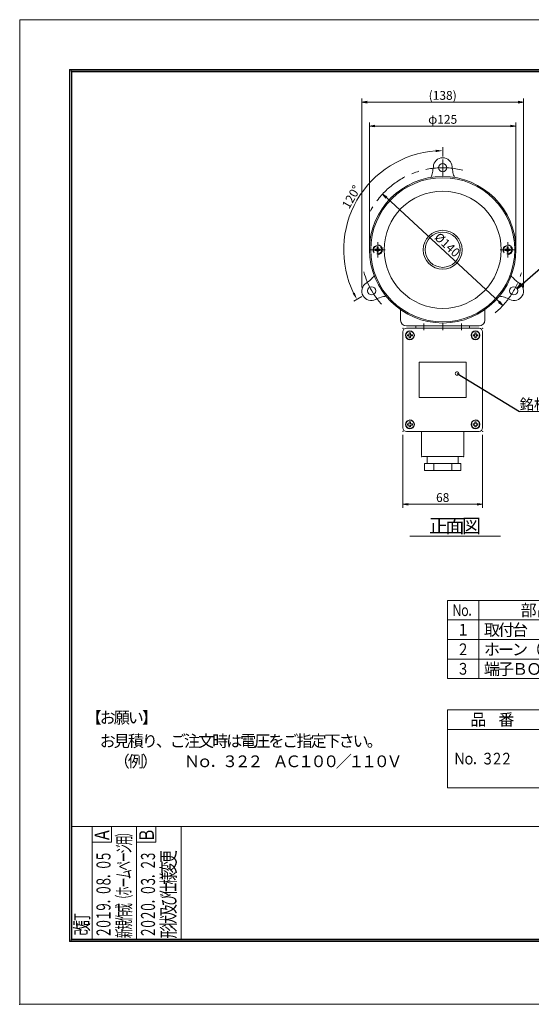
# Model space of a CAD drawing. Extents: x -185 to 1003, y -131 to 709.
# Drawn here: x -185 to 252, y -131 to 709 of the extents above; entities that cross this region are included whole.
import ezdxf
from ezdxf.enums import TextEntityAlignment as Align

# ---------------------------------------------------------------- set-up
doc = ezdxf.new("R2010")
doc.units = 0
doc.linetypes.add('CENTER', pattern=[50.8, 31.75, -6.35, 6.35, -6.35])
doc.linetypes.add('HIDDEN', pattern=[9.525, 6.35, -3.175])
doc.layers.get('0').update_dxf_attribs({"linetype": 'CONTINUOUS'})
doc.layers.get('DEFPOINTS').update_dxf_attribs({"linetype": 'CONTINUOUS'})
doc.layers.add('01', color=7, linetype='CONTINUOUS')
for name, color, linetype, lineweight in [('KCAD_DIMS', 7, 'CONTINUOUS', 20), ('SYBCENTER', 134, 'CENTER', 9), ('SYBHIDE', 134, 'HIDDEN', 9)]:
    doc.layers.add(name, color=color, linetype=linetype, lineweight=lineweight)
doc.layers.add('KCAD_ZUWAKU', color=1, linetype='CONTINUOUS', plot=False)
doc.styles.add('KCADDIMSTANDARD', font='txt.shx', dxfattribs={"bigfont": 'bigfont.shx'})
doc.styles.add('KCADTEXT2', font='txt.shx', dxfattribs={"bigfont": 'bigfont.shx'})
doc.styles.add('KCADTEXTSTANDARD', font='txt.shx', dxfattribs={"bigfont": 'bigfont.shx'})
doc.styles.get("Standard").update_dxf_attribs({"font": 'txt.shx', "bigfont": 'bigfont.shx'})
doc.dimstyles.get("Standard").update_dxf_attribs({"dimtxt": 0.18, "dimasz": 0.18, "dimexe": 0.18, "dimexo": 0.0625, "dimgap": 0.09, "dimtad": 0, "dimtih": 1, "dimtoh": 1, "dimdec": 4, "dimzin": 0, "dimdsep": 46, "dimtxsty": 'STANDARD', "dimcen": 0.09, "dimadec": 0, "dimazin": 0, "dimtfac": 1, "dimtdec": 4, "dimtofl": 0, "dimtmove": 0, "dimatfit": 3, "dimfxl": 1, "dimtolj": 1, "dimtzin": 0, "dimarcsym": 0})

# ---------------------------------------------------------------- blocks, each defined once
blk = doc.blocks.new('*U272')
at = {"color": 0, "linetype": 'Continuous', "lineweight": -2, "style": 'KCADTEXTSTANDARD', "width": 0.6}
for s, p in [('２', (3.6, 0)), ('０', (10.8, 0)), ('１', (18, 0)), ('９', (25.2, 0)), ('０', (39.6, 0)), ('８', (46.8, 0)), ('０', (61.2, 0)), ('５', (68.4, 0)), ('．', (32.4, 0)), ('．', (54, 0))]:
    blk.add_text(s, height=12, dxfattribs=at).set_placement(p, align=Align.CENTER)
blk = doc.blocks.new('*U273')
at = {"color": 0, "linetype": 'Continuous', "lineweight": -2, "style": 'KCADTEXTSTANDARD', "width": 0.666667}
for s, p in [('改', (4, 0)), ('訂', (12, 0))]:
    blk.add_text(s, height=12, dxfattribs=at).set_placement(p, align=Align.CENTER)
blk = doc.blocks.new('*U274')
at = {"color": 0, "linetype": 'Continuous', "lineweight": -2, "style": 'KCADTEXTSTANDARD', "width": 0.719246}
blk.add_text('Ａ', height=12.54, dxfattribs=at).set_placement((4.51, 0), align=Align.CENTER)
blk = doc.blocks.new('*U275')
at = {"color": 0, "linetype": 'Continuous', "lineweight": -2, "style": 'KCADTEXTSTANDARD', "width": 0.8}
blk.add_text('３', height=10, dxfattribs=at).set_placement((0, -5), align=Align.CENTER)
blk = doc.blocks.new('*U276')
at = {"color": 0, "linetype": 'Continuous', "lineweight": -2, "style": 'KCADTEXTSTANDARD'}
for s, p in [('端', (5, -5)), ('子', (17, -5)), ('Ｂ', (29, -5)), ('Ｏ', (41, -5)), ('Ｘ', (53, -5))]:
    blk.add_text(s, height=10, dxfattribs=at).set_placement(p, align=Align.CENTER)
blk = doc.blocks.new('*U280')
at = {"color": 0, "linetype": 'Continuous', "lineweight": -2, "style": 'KCADTEXTSTANDARD'}
for s, p in [('部', (-14, -5)), ('品', (0, -5)), ('名', (14, -5))]:
    blk.add_text(s, height=10, dxfattribs=at).set_placement(p, align=Align.CENTER)
blk = doc.blocks.new('*U281')
at = {"color": 0, "linetype": 'Continuous', "lineweight": -2, "style": 'KCADTEXTSTANDARD', "width": 0.8}
blk.add_text('２', height=10, dxfattribs=at).set_placement((0, -5), align=Align.CENTER)
blk = doc.blocks.new('*U282')
at = {"color": 0, "linetype": 'Continuous', "lineweight": -2, "style": 'KCADTEXTSTANDARD', "width": 0.8}
blk.add_text('１', height=10, dxfattribs=at).set_placement((0, -5), align=Align.CENTER)
blk = doc.blocks.new('*U283')
at = {"color": 0, "linetype": 'Continuous', "lineweight": -2, "style": 'KCADTEXTSTANDARD', "width": 0.68}
for s, p in [('Ｎ', (-6.8, -5)), ('ｏ', (0, -5)), ('．', (6.8, -5))]:
    blk.add_text(s, height=10, dxfattribs=at).set_placement(p, align=Align.CENTER)
blk = doc.blocks.new('*U284')
at = {"color": 0, "linetype": 'Continuous', "lineweight": -2, "style": 'KCADTEXTSTANDARD'}
for s, p in [('取', (5, -5)), ('付', (17, -5)), ('台', (29, -5))]:
    blk.add_text(s, height=10, dxfattribs=at).set_placement(p, align=Align.CENTER)
blk = doc.blocks.new('*U285')
at = {"color": 0, "linetype": 'Continuous', "lineweight": -2, "style": 'KCADTEXT2'}
for s, p in [('ホ', (5, -5)), ('ー', (17, -5)), ('ン', (29, -5)), ('（', (41, -5)), ('ラ', (53, -5)), ('ッ', (65, -5)), ('パ', (77, -5)), ('）', (89, -5))]:
    blk.add_text(s, height=10, dxfattribs=at).set_placement(p, align=Align.CENTER)
blk = doc.blocks.new('*U299')
at = {"color": 0, "linetype": 'Continuous', "lineweight": -2, "style": 'KCADTEXTSTANDARD'}
for s, p in [('正', (-14, -6)), ('面', (0, -6)), ('図', (14, -6))]:
    blk.add_text(s, height=12, dxfattribs=at).set_placement(p, align=Align.CENTER)
blk = doc.blocks.new('*U310')
at = {"color": 0, "linetype": 'Continuous', "lineweight": -2, "style": 'KCADTEXTSTANDARD'}
for s, p in [('品', (-12, -5)), ('番', (12, -5))]:
    blk.add_text(s, height=10, dxfattribs=at).set_placement(p, align=Align.CENTER)
blk = doc.blocks.new('*U328')
at = {"color": 0, "linetype": 'Continuous', "lineweight": -2, "style": 'KCADTEXTSTANDARD', "width": 0.8}
for s, p in [('Ｎ', (4, -5)), ('ｏ', (12, -5)), ('３', (28, -5)), ('２', (36, -5)), ('２', (44, -5)), ('．', (20, -5))]:
    blk.add_text(s, height=10, dxfattribs=at).set_placement(p, align=Align.CENTER)
blk = doc.blocks.new('*U330')
at = {"color": 0, "linetype": 'Continuous', "lineweight": -2, "style": 'KCADTEXTSTANDARD'}
for s, p in [('（', (5, -5)), ('例', (17, -5)), ('）', (29, -5))]:
    blk.add_text(s, height=10, dxfattribs=at).set_placement(p, align=Align.CENTER)
blk = doc.blocks.new('*U331')
at = {"color": 0, "linetype": 'Continuous', "lineweight": -2, "style": 'KCADTEXTSTANDARD'}
for s, p in [('Ｎ', (5, -5)), ('ｏ', (15.8, -5)), ('３', (37.4, -5)), ('２', (48.2, -5)), ('２', (59, -5)), ('Ａ', (80.6, -5)), ('Ｃ', (91.4, -5)), ('１', (102.2, -5)), ('０', (113, -5)), ('０', (123.8, -5)), ('／', (134.6, -5)), ('１', (145.4, -5)), ('１', (156.2, -5)), ('０', (167, -5)), ('Ｖ', (177.8, -5)), ('．', (26.6, -5))]:
    blk.add_text(s, height=10, dxfattribs=at).set_placement(p, align=Align.CENTER)
blk = doc.blocks.new('*U332')
at = {"color": 0, "linetype": 'Continuous', "lineweight": -2, "style": 'KCADTEXTSTANDARD'}
for s, p in [('【', (5, -5)), ('お', (17, -5)), ('願', (29, -5)), ('い', (41, -5)), ('】', (53, -5))]:
    blk.add_text(s, height=10, dxfattribs=at).set_placement(p, align=Align.CENTER)
blk = doc.blocks.new('*U333')
at = {"color": 0, "linetype": 'Continuous', "lineweight": -2, "style": 'KCADTEXTSTANDARD'}
for s, p in [('お', (5, -5)), ('見', (17, -5)), ('積', (29, -5)), ('り', (41, -5)), ('ご', (65, -5)), ('注', (77, -5)), ('文', (89, -5)), ('時', (101, -5)), ('は', (113, -5)), ('電', (125, -5)), ('圧', (137, -5)), ('を', (149, -5)), ('ご', (161, -5)), ('指', (173, -5)), ('定', (185, -5)), ('下', (197, -5)), ('さ', (209, -5)), ('い', (221, -5)), ('、', (53, -5)), ('。', (233, -5))]:
    blk.add_text(s, height=10, dxfattribs=at).set_placement(p, align=Align.CENTER)
blk = doc.blocks.new('_OPEN')
at = {"color": 0, "linetype": 'Continuous', "lineweight": -2}
for p, q in [((-1, 0.166667), (0, 0)), ((0, 0), (-1, -0.166667)), ((0, 0), (-1, 0))]:
    blk.add_line(p, q, dxfattribs=at)
blk = doc.blocks.new('*D53')
at = {"layer": 'DEFPOINTS', "color": 0, "linetype": 'Continuous', "lineweight": 20, "transparency": 16777216}
for p in [(245.24, 638.79), (107.13, 477.63), (245.24, 477.63)]:
    blk.add_point(p, dxfattribs=at)
at = {"layer": 'KCAD_DIMS', "color": 253, "linetype": 'Continuous', "lineweight": 9}
for p, q in [((107.13, 641.79), (107.13, 480.63)), ((111.63, 638.79), (240.74, 638.79)), ((245.24, 641.79), (245.24, 480.63))]:
    blk.add_line(p, q, dxfattribs=at)
at = {"layer": 'KCAD_DIMS', "color": 253, "linetype": 'Continuous', "lineweight": 9, "xscale": 4.5, "yscale": 4.5, "zscale": 4.5, "rotation": 180}
blk.add_blockref('_OPEN', (107.13, 638.79), dxfattribs=at)
at = {"layer": 'KCAD_DIMS', "color": 253, "linetype": 'Continuous', "lineweight": 9, "xscale": 4.5, "yscale": 4.5, "zscale": 4.5}
blk.add_blockref('_OPEN', (245.24, 638.79), dxfattribs=at)
at = {"layer": 'KCAD_DIMS', "color": 7, "linetype": 'Continuous', "transparency": 16777216, "insert": (176.19, 644.55), "char_height": 7.5, "attachment_point": 5, "style": 'KCADDIMSTANDARD'}
blk.add_mtext('\\A1;(138)', dxfattribs=at)
blk = doc.blocks.new('KCAD_OPEN')
at = {"color": 0, "linetype": 'Continuous', "lineweight": -2}
for q in [(-1, 0.158384), (-1, 0), (-1, -0.158384)]:
    blk.add_line((0, 0), q, dxfattribs=at)
blk = doc.blocks.new('KCAD_DOTSMALL')
at = {"color": 0, "linetype": 'Continuous', "lineweight": -2}
blk.add_line((0, 0), (-1, 0), dxfattribs=at)
at = {"layer": 'KCAD_DIMS', "color": 0, "const_width": 0.5}
blk.add_lwpolyline([(0.06252, 0, 1), (-0.06262, 0, 1)], format="xyb", close=True, dxfattribs=at)
blk = doc.blocks.new('*D54')
at = {"layer": 'DEFPOINTS', "color": 0, "linetype": 'Continuous', "lineweight": 20, "transparency": 16777216}
for p in [(124.8, 560.41), (227.58, 465.35)]:
    blk.add_point(p, dxfattribs=at)
at = {"layer": 'KCAD_DIMS', "color": 253, "linetype": 'Continuous', "lineweight": 9, "transparency": 16777216}
blk.add_line((128.1, 557.35), (224.28, 468.4), dxfattribs=at)
at = {"layer": 'KCAD_DIMS', "color": 253, "linetype": 'Continuous', "lineweight": 9, "transparency": 16777216, "xscale": 4.5, "yscale": 4.5, "zscale": 4.5}
for p, rotation in [((124.8, 560.41), 137.2360344675914), ((227.58, 465.35), 317.2360344675914)]:
    blk.add_blockref('_OPEN', p, dxfattribs=dict(at, rotation=rotation))
at = {"layer": 'KCAD_DIMS', "color": 7, "linetype": 'Continuous', "transparency": 16777216, "insert": (180.1, 517.11), "char_height": 7.5, "attachment_point": 5, "rotation": 317.23603, "style": 'KCADDIMSTANDARD'}
blk.add_mtext('\\A1;%%c140', dxfattribs=at)
blk = doc.blocks.new('*D55')
at = {"layer": 'DEFPOINTS', "color": 0, "linetype": 'Continuous', "lineweight": 20, "transparency": 16777216}
for p in [(238.69, 618.38), (113.69, 512.88), (238.69, 512.88)]:
    blk.add_point(p, dxfattribs=at)
at = {"layer": 'KCAD_DIMS', "color": 253, "linetype": 'Continuous', "lineweight": 9}
for p, q in [((113.69, 621.38), (113.69, 515.88)), ((118.19, 618.38), (234.19, 618.38)), ((238.69, 621.38), (238.69, 515.88))]:
    blk.add_line(p, q, dxfattribs=at)
at = {"layer": 'KCAD_DIMS', "color": 253, "linetype": 'Continuous', "lineweight": 9, "xscale": 4.5, "yscale": 4.5, "zscale": 4.5, "rotation": 180}
blk.add_blockref('_OPEN', (113.69, 618.38), dxfattribs=at)
at = {"layer": 'KCAD_DIMS', "color": 253, "linetype": 'Continuous', "lineweight": 9, "xscale": 4.5, "yscale": 4.5, "zscale": 4.5}
blk.add_blockref('_OPEN', (238.69, 618.38), dxfattribs=at)
at = {"layer": 'KCAD_DIMS', "color": 7, "linetype": 'Continuous', "transparency": 16777216, "insert": (176.19, 624.14), "char_height": 7.5, "attachment_point": 5, "style": 'KCADDIMSTANDARD'}
blk.add_mtext('\\A1;φ125', dxfattribs=at)
blk = doc.blocks.new('*D56')
at = {"layer": 'DEFPOINTS', "color": 0, "linetype": 'Continuous', "lineweight": 9, "transparency": 16777216}
for p in [(176.19, 589.57), (121.84, 577.64), (176.19, 512.88), (109.77, 474.53)]:
    blk.add_point(p, dxfattribs=at)
at = {"layer": 'KCAD_DIMS', "color": 253, "linetype": 'Continuous', "lineweight": 9}
for p, q in [((176.19, 592.57), (176.19, 600.42)), ((107.17, 473.03), (100.37, 469.1))]:
    blk.add_line(p, q, dxfattribs=at)
blk.add_arc((176.19, 512.88), 84.55, 94.06694, 205.93306, dxfattribs=at)
for points in [[(176.19, 597.42), (170.23, 596.21), (170.16, 598.21)], [(102.97, 470.6), (99.27, 475.43), (101.04, 476.37)]]:
    blk.add_solid(points, dxfattribs=at)
at = {"layer": 'KCAD_DIMS', "color": 0, "linetype": 'Continuous', "transparency": 16777216, "insert": (98.16, 557.93), "char_height": 7.5, "attachment_point": 5, "rotation": 60, "style": 'KCADDIMSTANDARD'}
blk.add_mtext('\\A1;120°', dxfattribs=at)
blk = doc.blocks.new('*D57')
at = {"layer": 'DEFPOINTS', "color": 0, "linetype": 'Continuous', "lineweight": 20, "transparency": 16777216}
for p in [(142.19, 357.88), (210.19, 357.88), (210.19, 295.71)]:
    blk.add_point(p, dxfattribs=at)
at = {"layer": 'KCAD_DIMS', "color": 253, "linetype": 'Continuous', "lineweight": 9, "transparency": 16777216}
for p, q in [((142.19, 354.88), (142.19, 292.71)), ((210.19, 354.88), (210.19, 292.71)), ((146.69, 295.71), (205.69, 295.71))]:
    blk.add_line(p, q, dxfattribs=at)
at = {"layer": 'KCAD_DIMS', "color": 253, "linetype": 'Continuous', "lineweight": 9, "transparency": 16777216, "xscale": 4.5, "yscale": 4.5, "zscale": 4.5, "rotation": 180}
blk.add_blockref('_OPEN', (142.19, 295.71), dxfattribs=at)
at = {"layer": 'KCAD_DIMS', "color": 253, "linetype": 'Continuous', "lineweight": 9, "transparency": 16777216, "xscale": 4.5, "yscale": 4.5, "zscale": 4.5}
blk.add_blockref('_OPEN', (210.19, 295.71), dxfattribs=at)
at = {"layer": 'KCAD_DIMS', "color": 7, "linetype": 'Continuous', "transparency": 16777216, "insert": (176.19, 301.47), "char_height": 7.5, "attachment_point": 5, "style": 'KCADDIMSTANDARD'}
blk.add_mtext('\\A1;68', dxfattribs=at)
blk = doc.blocks.new('*U339')
at = {"color": 0, "linetype": 'Continuous', "lineweight": -2, "style": 'KCADTEXTSTANDARD', "width": 0.5}
for s, p in [('新', (3, 0)), ('規', (10.2, 0)), ('作', (17.4, 0)), ('成', (24.6, 0)), ('（', (31.8, 0)), ('ホ', (39, 0)), ('ム', (53.4, 0)), ('ペ', (60.6, 0)), ('ジ', (75, 0)), ('用', (82.2, 0)), ('）', (89.4, 0)), ('ー', (46.2, 0)), ('ー', (67.8, 0))]:
    blk.add_text(s, height=12, dxfattribs=at).set_placement(p, align=Align.CENTER)
blk = doc.blocks.new('*U340')
at = {"color": 0, "linetype": 'Continuous', "lineweight": -2, "style": 'KCADTEXTSTANDARD', "width": 0.6}
for s, p in [('２', (3.6, 0)), ('０', (10.8, 0)), ('２', (18, 0)), ('０', (25.2, 0)), ('０', (39.6, 0)), ('３', (46.8, 0)), ('２', (61.2, 0)), ('３', (68.4, 0)), ('．', (32.4, 0)), ('．', (54, 0))]:
    blk.add_text(s, height=12, dxfattribs=at).set_placement(p, align=Align.CENTER)
blk = doc.blocks.new('*U341')
at = {"color": 0, "linetype": 'Continuous', "lineweight": -2, "style": 'KCADTEXTSTANDARD', "width": 0.719246}
blk.add_text('Ｂ', height=12.54, dxfattribs=at).set_placement((4.51, 0), align=Align.CENTER)
blk = doc.blocks.new('*U342')
at = {"color": 0, "linetype": 'Continuous', "lineweight": -2, "style": 'KCADTEXTSTANDARD', "width": 0.666667}
for s, p in [('形', (4, 0)), ('状', (13.2, 0)), ('及', (22.4, 0)), ('び', (31.6, 0)), ('仕', (40.8, 0)), ('様', (50, 0)), ('変', (59.2, 0)), ('更', (68.4, 0))]:
    blk.add_text(s, height=12, dxfattribs=at).set_placement(p, align=Align.CENTER)

msp = doc.modelspace()

# ---------------------------------------------------------------- linework, layer by layer
at = {"color": 3, "linetype": 'Continuous', "lineweight": 20}
for p, q in [((-142.372, 666.715), (979.746, 666.715)), ((-142.372, 666.715), (-142.372, -77.285)), ((-142.372, 665.515), (979.746, 665.515)), ((-141.172, 666.715), (-141.172, -77.285)), ((-140.372, 664.715), (977.746, 664.715)), ((-140.372, 664.715), (-140.372, -75.285)), ((140.189, 461.787), (140.189, 452.878)), ((212.189, 452.878), (212.189, 461.787)), ((145.189, 447.878), (207.189, 447.878)), ((207.189, 445.878), (145.189, 445.878)), ((142.189, 442.878), (142.189, 360.878)), ((210.189, 360.878), (210.189, 442.878)), ((145.189, 357.878), (207.189, 357.878)), ((158.189, 337.449), (158.189, 357.878)), ((194.189, 337.449), (194.189, 357.878)), ((159.189, 336.449), (193.189, 336.449)), ((162.969, 330.449), (162.969, 336.449)), ((189.41, 330.449), (189.41, 336.449)), ((191.689, 330.449), (160.689, 330.449)), ((160.689, 330.449), (160.689, 324.449)), ((168.483, 324.449), (168.483, 330.449)), ((183.895, 324.449), (183.895, 330.449)), ((191.689, 324.449), (191.689, 330.449)), ((160.689, 324.449), (191.689, 324.449)), ((147.991, 268.406), (225.437, 268.406)), ((977.746, 20.715), (-140.372, 20.715)), ((-106.664, 20.715), (-106.664, 7.439)), ((-85.182, 20.715), (-85.182, -75.285)), ((-68.664, 20.715), (-68.664, 7.439)), ((-47.182, 20.715), (-47.182, -75.285)), ((-123.181, 7.439), (-106.664, 7.439)), ((-85.182, 7.439), (-68.664, 7.439)), ((-140.372, -75.285), (977.746, -75.285)), ((-142.372, -76.085), (979.746, -76.085)), ((-142.372, -77.285), (979.746, -77.285))]:
    msp.add_line(p, q, dxfattribs=at)
at = {"color": 94, "linetype": 'CENTER', "lineweight": 9}
msp.add_line((176.189, 589.878), (176.189, 575.878), dxfattribs=at)
at = {"color": 5, "linetype": 'Continuous', "lineweight": 20}
for p, q in [((199.189, 447.878), (153.189, 447.878)), ((153.189, 447.878), (153.189, 445.878)), ((153.189, 445.878), (199.189, 445.878)), ((199.189, 445.878), (199.189, 447.878))]:
    msp.add_line(p, q, dxfattribs=at)
at = {"color": 94, "linetype": 'Continuous', "lineweight": 9}
for p, q in [((160.189, 444.273), (160.189, 450.051)), ((176.189, 444.273), (176.189, 450.051)), ((192.189, 444.273), (192.189, 450.051))]:
    msp.add_line(p, q, dxfattribs=at)
at = {"color": 7, "linetype": 'Continuous', "lineweight": 20}
for p, q in [((146.089, 440.403), (147.664, 440.403)), ((146.089, 439.353), (146.089, 440.403)), ((147.664, 439.353), (146.089, 439.353)), ((147.664, 441.978), (148.714, 441.978)), ((147.664, 440.403), (147.664, 441.978)), ((147.664, 437.778), (147.664, 439.353)), ((148.714, 437.778), (147.664, 437.778)), ((148.714, 441.978), (148.714, 440.403)), ((148.714, 440.403), (150.289, 440.403)), ((150.289, 439.353), (148.714, 439.353)), ((148.714, 439.353), (148.714, 437.778)), ((150.289, 440.403), (150.289, 439.353)), ((151.599, 440.665), (151.907, 440.665)), ((151.599, 439.09), (151.907, 439.09)), ((151.683, 440.088), (151.983, 440.088)), ((151.683, 439.668), (151.983, 439.668)), ((202.089, 440.403), (203.664, 440.403)), ((202.089, 439.353), (202.089, 440.403)), ((203.664, 439.353), (202.089, 439.353)), ((203.664, 441.978), (204.714, 441.978)), ((203.664, 440.403), (203.664, 441.978)), ((203.664, 437.778), (203.664, 439.353)), ((204.714, 437.778), (203.664, 437.778)), ((204.714, 441.978), (204.714, 440.403)), ((204.714, 440.403), (206.289, 440.403)), ((206.289, 439.353), (204.714, 439.353)), ((204.714, 439.353), (204.714, 437.778)), ((206.289, 440.403), (206.289, 439.353)), ((207.599, 440.665), (207.907, 440.665)), ((207.599, 439.09), (207.907, 439.09)), ((207.683, 440.088), (207.983, 440.088)), ((207.683, 439.668), (207.983, 439.668)), ((156.189, 416.843), (156.189, 386.843)), ((196.189, 416.843), (156.189, 416.843)), ((196.189, 386.843), (196.189, 416.843)), ((156.189, 386.843), (196.189, 386.843)), ((146.089, 364.403), (147.664, 364.403)), ((146.089, 363.353), (146.089, 364.403)), ((147.664, 363.353), (146.089, 363.353)), ((147.664, 365.978), (148.714, 365.978)), ((147.664, 364.403), (147.664, 365.978)), ((147.664, 361.778), (147.664, 363.353)), ((148.714, 361.778), (147.664, 361.778)), ((148.714, 365.978), (148.714, 364.403)), ((148.714, 364.403), (150.289, 364.403)), ((150.289, 363.353), (148.714, 363.353)), ((148.714, 363.353), (148.714, 361.778)), ((150.289, 364.403), (150.289, 363.353)), ((151.599, 364.665), (151.907, 364.665)), ((151.599, 363.09), (151.907, 363.09)), ((151.683, 364.088), (151.983, 364.088)), ((151.683, 363.668), (151.983, 363.668)), ((202.089, 364.403), (203.664, 364.403)), ((202.089, 363.353), (202.089, 364.403)), ((203.664, 363.353), (202.089, 363.353)), ((203.664, 365.978), (204.714, 365.978)), ((203.664, 364.403), (203.664, 365.978)), ((203.664, 361.778), (203.664, 363.353)), ((204.714, 361.778), (203.664, 361.778)), ((204.714, 365.978), (204.714, 364.403)), ((204.714, 364.403), (206.289, 364.403)), ((206.289, 363.353), (204.714, 363.353)), ((204.714, 363.353), (204.714, 361.778)), ((206.289, 364.403), (206.289, 363.353)), ((207.599, 364.665), (207.907, 364.665)), ((207.599, 363.09), (207.907, 363.09)), ((207.683, 364.088), (207.983, 364.088)), ((207.683, 363.668), (207.983, 363.668)), ((805.247, 213.712), (180.247, 213.712)), ((180.247, 213.712), (180.247, 147.046)), ((206.914, 213.712), (206.914, 147.046)), ((805.247, 197.046), (180.247, 197.046)), ((805.247, 180.379), (180.247, 180.379)), ((805.247, 163.712), (180.247, 163.712)), ((490.247, 147.046), (180.247, 147.046)), ((910.247, 120.379), (180.247, 120.379)), ((180.247, 120.379), (180.247, 53.712)), ((910.247, 103.712), (180.247, 103.712)), ((910.247, 53.712), (180.247, 53.712))]:
    msp.add_line(p, q, dxfattribs=at)
at = {"color": 253, "linetype": 'Continuous', "lineweight": 9}
msp.add_line((241.82, 374.801), (261.02, 374.801), dxfattribs=at)
at = {"color": 3, "linetype": 'Continuous', "lineweight": 20}
for centre, radius in [((176.189, 582.878), 3.5), ((176.189, 512.878), 62.5), ((115.567, 477.878), 3.5), ((236.811, 477.878), 3.5)]:
    msp.add_circle(centre, radius, dxfattribs=at)
at = {"color": 4, "linetype": 'Continuous', "lineweight": 20}
for radius in [62.5, 61.5, 50, 16.6, 15]:
    msp.add_circle((176.189, 512.878), radius, dxfattribs=at)
at = {"color": 7, "linetype": 'Continuous', "lineweight": 20}
for centre in [(148.189, 439.878), (204.189, 439.878), (148.189, 363.878), (204.189, 363.878)]:
    msp.add_circle(centre, 3.5, dxfattribs=at)
at = {"color": 3, "linetype": 'Continuous', "lineweight": 20}
for centre, radius, start, end in [((176.189, 583.378), 8, 1.853179, 178.146821), ((115.134, 477.628), 8, 121.853179, 298.146821), ((237.244, 477.628), 8, 241.853179, 58.146821), ((145.189, 452.878), 5, 180, 270), ((145.189, 442.878), 3, 90, 180), ((207.189, 452.878), 5, 270, 0), ((207.189, 442.878), 3, 0, 90), ((145.189, 360.878), 3, 180, 270), ((207.189, 360.878), 3, 270, 0), ((159.189, 337.449), 1, 180, 270), ((193.189, 337.449), 1, 270, 0)]:
    msp.add_arc(centre, radius, start, end, dxfattribs=at)
at = {"color": 94, "linetype": 'CENTER', "lineweight": 9}
for start, end in [(75.815877, 151.808011), (195.678229, 224.603278), (309.764324, 343.669276)]:
    msp.add_arc((176.189, 512.878), 70, start, end, dxfattribs=at)
at = {"color": 7, "linetype": 'Continuous', "lineweight": 20}
for centre in [(148.189, 439.878), (204.189, 439.878), (148.189, 363.878), (204.189, 363.878)]:
    msp.add_arc(centre, 3.8, 3.16796, 356.83204, dxfattribs=at)
at = {"color": 3, "linetype": 'Continuous', "lineweight": 20}
for points in [[(168.193, 583.637), (167.986, 581.995), (167.598, 578.911), (166.638, 575.956), (166.189, 574.573)], [(184.185, 583.637), (184.392, 581.995), (184.78, 578.911), (185.74, 575.956), (186.189, 574.573)], [(110.912, 484.423), (112.23, 485.423), (114.707, 487.301), (116.787, 489.61), (117.76, 490.691)], [(241.466, 484.423), (240.148, 485.423), (237.671, 487.301), (235.591, 489.61), (234.618, 490.691)], [(118.908, 470.574), (120.433, 471.215), (123.298, 472.421), (126.338, 473.068), (127.76, 473.37)], [(233.47, 470.574), (231.945, 471.215), (229.08, 472.421), (226.04, 473.068), (224.618, 473.37)]]:
    msp.add_open_spline(points, degree=3, knots=[0, 0, 0, 0, 4.9491882, 9.3012197, 9.3012197, 9.3012197, 9.3012197], dxfattribs=at)
for p in [(142.189, 445.878), (210.189, 445.878), (142.189, 357.878), (210.189, 357.878), (158.189, 336.449), (194.189, 336.449)]:
    msp.add_point(p, dxfattribs=at)
at = {"color": 1, "linetype": 'Continuous', "lineweight": 20}
msp.add_point((-185.044, -130.842), dxfattribs=at)
at = {"layer": '01', "color": 3, "linetype": 'Continuous', "lineweight": 20}
msp.add_line((-123.181, 20.715), (-123.181, -75.285), dxfattribs=at)
at = {"layer": 'KCAD_ZUWAKU', "linetype": 'Continuous', "lineweight": 0}
msp.add_lwpolyline([(-185.044, -130.842), (1002.956, -130.842), (1002.956, 709.158), (-185.044, 709.158)], close=True, dxfattribs=at)
at = {"layer": 'SYBCENTER', "color": 253, "lineweight": 20}
for p, q in [((127.189, 512.878), (114.189, 512.878)), ((120.689, 519.378), (120.689, 506.378)), ((238.189, 512.878), (225.189, 512.878)), ((231.689, 519.378), (231.689, 506.378))]:
    msp.add_line(p, q, dxfattribs=at)
at = {"layer": 'SYBHIDE', "color": 253, "lineweight": 20}
for p, q in [((120.164, 513.403), (118.589, 513.403)), ((118.589, 513.403), (118.589, 512.353)), ((121.214, 514.978), (120.164, 514.978)), ((120.164, 514.978), (120.164, 513.403)), ((121.214, 513.403), (121.214, 514.978)), ((122.789, 513.403), (121.214, 513.403)), ((122.789, 512.353), (122.789, 513.403)), ((231.164, 513.403), (229.589, 513.403)), ((229.589, 513.403), (229.589, 512.353)), ((232.214, 514.978), (231.164, 514.978)), ((231.164, 514.978), (231.164, 513.403)), ((232.214, 513.403), (232.214, 514.978)), ((233.789, 513.403), (232.214, 513.403)), ((233.789, 512.353), (233.789, 513.403)), ((118.589, 512.353), (120.164, 512.353)), ((120.164, 512.353), (120.164, 510.778)), ((120.164, 510.778), (121.214, 510.778)), ((121.214, 512.353), (122.789, 512.353)), ((121.214, 510.778), (121.214, 512.353)), ((229.589, 512.353), (231.164, 512.353)), ((231.164, 512.353), (231.164, 510.778)), ((231.164, 510.778), (232.214, 510.778)), ((232.214, 512.353), (233.789, 512.353)), ((232.214, 510.778), (232.214, 512.353))]:
    msp.add_line(p, q, dxfattribs=at)
for centre, radius in [((120.689, 512.878), 4), ((120.689, 512.878), 3.5), ((231.689, 512.878), 4), ((231.689, 512.878), 3.5)]:
    msp.add_circle(centre, radius, dxfattribs=at)

# ---------------------------------------------------------------- block references
at = {"color": 7, "linetype": 'Continuous', "lineweight": 20}
for name, p in [('*U299', (186.714, 277.422)), ('*U284', (213.246, 188.594)), ('*U285', (213.246, 171.928)), ('*U276', (213.246, 155.261)), ('*U332', (-126.837, 113.792)), ('*U310', (218.581, 112.046)), ('*U333', (-114.837, 93.792)), ('*U330', (-102.837, 76.458)), ('*U331', (-42.837, 76.458)), ('*U328', (186.579, 78.759))]:
    msp.add_blockref(name, p, dxfattribs=at)
at = {"color": 7, "linetype": 'HIDDEN', "lineweight": 20}
for name, p in [('*U283', (195.169, 205.379)), ('*U280', (263.581, 205.379)), ('*U282', (193.581, 188.712)), ('*U281', (193.581, 172.046)), ('*U275', (193.581, 155.379))]:
    msp.add_blockref(name, p, dxfattribs=at)
at = {"color": 7, "linetype": 'Continuous', "lineweight": 20, "rotation": 90.00000499999963}
for name, p in [('*U272', (-107.453, -73.04)), ('*U340', (-69.454, -73.04))]:
    msp.add_blockref(name, p, dxfattribs=at)
at = {"layer": '01', "color": 3, "linetype": 'Continuous', "lineweight": 20}
for name, p, rotation in [('*U274', (-108.423, 9.007), 90.0000049999948), ('*U341', (-70.424, 9.007), 90.0000049999948), ('*U339', (-90.011, -73.222), 90), ('*U342', (-52.012, -73.222), 90), ('*U273', (-126.005, -70.651), 90.00000499999963)]:
    msp.add_blockref(name, p, dxfattribs=dict(at, rotation=rotation))

# ---------------------------------------------------------------- texts
at = {"color": 7, "linetype": 'Continuous', "lineweight": 20, "insert": (241.82, 376.601), "char_height": 9, "attachment_point": 7, "style": 'KCADTEXTSTANDARD'}
msp.add_mtext('\\W1;銘板', dxfattribs=at)

# ---------------------------------------------------------------- dimensions: what is measured, and where the dimension line sits
at = {"layer": 'KCAD_DIMS', "linetype": 'Continuous'}
dim = msp.add_linear_dim(base=(245.244, 638.788), p1=(107.134, 477.628), p2=(245.244, 477.628), text='(138)', dimstyle='STANDARD', override={"dimscale": 3, "dimtxt": 2.5, "dimasz": 1.5, "dimexe": 1, "dimexo": 1, "dimgap": 0.67, "dimtad": 1, "dimtih": 0, "dimtoh": 0, "dimdec": 2, "dimzin": 8, "dimpost": '<>', "dimtxsty": 'KCADDIMSTANDARD', "dimblk1": 'OPEN', "dimblk2": 'OPEN', "dimsah": 1, "dimcen": 2.5, "dimclrd": 253, "dimclre": 253, "dimclrt": 7, "dimadec": 2, "dimazin": 2, "dimtfac": 0.667, "dimtdec": 2, "dimtix": 1, "dimtofl": 1, "dimatfit": 2, "dimldrblk": 'KCAD_OPEN', "dimtvp": 1, "dimtzin": 8, "dimlwd": 9, "dimlwe": 9}, dxfattribs=at)
dim.commit()
dim.dimension.update_dxf_attribs({"geometry": '*D53', "text_midpoint": (176.189, 644.548)})
for base, p1, p2, override, picture, middle in [((238.689, 618.385), (113.689, 512.878), (238.689, 512.878), {"dimscale": 3, "dimtxt": 2.5, "dimasz": 1.5, "dimexe": 1, "dimexo": 1, "dimgap": 0.67, "dimtad": 1, "dimtih": 0, "dimtoh": 0, "dimdec": 2, "dimzin": 8, "dimpost": 'φ<>', "dimtxsty": 'KCADDIMSTANDARD', "dimblk1": 'OPEN', "dimblk2": 'OPEN', "dimsah": 1, "dimcen": 2.5, "dimclrd": 253, "dimclre": 253, "dimclrt": 7, "dimadec": 2, "dimazin": 2, "dimtfac": 0.667, "dimtdec": 2, "dimtix": 1, "dimtofl": 1, "dimatfit": 2, "dimldrblk": 'KCAD_OPEN', "dimtvp": 1, "dimtzin": 8, "dimlwd": 9, "dimlwe": 9}, '*D55', (176.189, 624.145)), ((210.189, 295.706), (142.189, 357.878), (210.189, 357.878), {"dimscale": 3, "dimtxt": 2.5, "dimasz": 1.5, "dimexe": 1, "dimexo": 1, "dimgap": 0.67, "dimtad": 1, "dimtih": 0, "dimtoh": 0, "dimdec": 2, "dimzin": 8, "dimpost": '<>', "dimtxsty": 'KCADDIMSTANDARD', "dimblk1": 'OPEN', "dimblk2": 'OPEN', "dimsah": 1, "dimcen": 2.5, "dimclrd": 253, "dimclre": 253, "dimclrt": 7, "dimadec": 2, "dimazin": 2, "dimtfac": 0.667, "dimtdec": 2, "dimtix": 1, "dimtofl": 1, "dimatfit": 2, "dimldrblk": 'KCAD_OPEN', "dimtvp": 1, "dimtzin": 8, "dimlwd": 9, "dimlwe": 9}, '*D57', (176.189, 301.466))]:
    dim = msp.add_linear_dim(base=base, p1=p1, p2=p2, dimstyle='STANDARD', override=override, dxfattribs=at)
    dim.commit()
    dim.dimension.update_dxf_attribs({"geometry": picture, "text_midpoint": middle})
dim = msp.add_angular_dim_3p(base=(121.843, 577.644), center=(176.189, 512.878), p1=(176.189, 589.57), p2=(109.772, 474.532), dimstyle='STANDARD', override={"dimscale": 3, "dimtxt": 2.5, "dimasz": 2, "dimexe": 1, "dimexo": 1, "dimgap": 0.6, "dimtad": 1, "dimtih": 0, "dimtoh": 0, "dimdec": 2, "dimzin": 8, "dimtxsty": 'KCADDIMSTANDARD', "dimsah": 1, "dimcen": 2.5, "dimse1": 0, "dimclrd": 253, "dimclre": 253, "dimadec": 2, "dimazin": 2, "dimtfac": 0.667, "dimtdec": 2, "dimtofl": 1, "dimatfit": 2, "dimldrblk": 'KCAD_OPEN', "dimtvp": 0.0001, "dimtzin": 8, "dimlwd": 9, "dimlwe": 9}, dxfattribs=at)
dim.commit()
dim.dimension.update_dxf_attribs({"geometry": '*D56', "text_midpoint": (102.969, 555.151), "dimtype": 165})
dim = msp.add_diameter_dim_2p(p1=(124.798, 560.406), p2=(227.58, 465.349), dimstyle='STANDARD', override={"dimscale": 3, "dimtxt": 2.5, "dimasz": 1.5, "dimexe": 1, "dimexo": 1, "dimgap": 0.67, "dimtad": 1, "dimtih": 0, "dimtoh": 0, "dimdec": 2, "dimzin": 8, "dimpost": '%%c<>', "dimtxsty": 'KCADDIMSTANDARD', "dimblk1": 'OPEN', "dimblk2": 'OPEN', "dimsah": 1, "dimcen": 2.5, "dimclrd": 253, "dimclre": 253, "dimclrt": 7, "dimadec": 2, "dimazin": 2, "dimtfac": 0.67, "dimtdec": 2, "dimtix": 1, "dimtofl": 1, "dimatfit": 0, "dimldrblk": 'KCAD_OPEN', "dimtvp": 1, "dimtzin": 8, "dimlwd": 9, "dimlwe": 9}, dxfattribs=at)
dim.commit()
dim.dimension.update_dxf_attribs({"geometry": '*D54', "text_midpoint": (180.1, 517.107)})

# ---------------------------------------------------------------- leaders
at = {"color": 253, "linetype": 'Continuous', "lineweight": 9}
for points, override in [([(239.388, 479.601), (286.243, 520.472)], {"dimscale": 3, "dimasz": 2, "dimtad": 0, "dimclrd": 0, "dimldrblk": 'KCAD_OPEN', "dimlwd": -2}), ([(188.42, 407.269), (241.82, 374.801)], {"dimscale": 3, "dimasz": 2, "dimtad": 0, "dimclrd": 0, "dimldrblk": 'KCAD_DOTSMALL'})]:
    msp.add_leader(points, dimstyle='STANDARD', override=override, dxfattribs=at)

doc.saveas('drawing.dxf')
